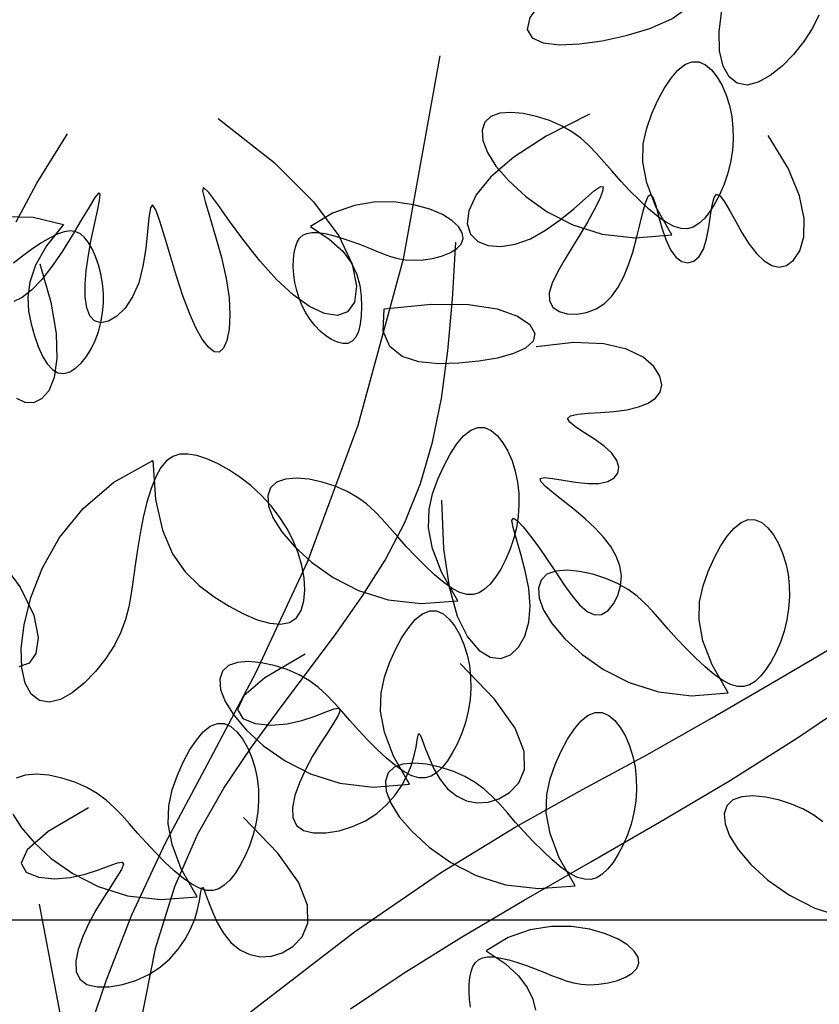
# Model space of a CAD drawing. Units: millimetres. Extents: x 2136350 to 2304550, y 201275 to 320075.
# Drawn here: x 2163156 to 2163841, y 225948 to 226792 of the extents above; entities that cross this region are included whole.
import ezdxf

# ---------------------------------------------------------------- set-up
doc = ezdxf.new("R2010")
doc.units = ezdxf.units.MM
doc.header["$LTSCALE"] = 400
doc.linetypes.add('CEN', pattern=[62, 60, -1, 0, -1])
for name, color, linetype in [('0507', 7, 'Continuous'), ('CEN', 1, 'CEN'), ('TREE', 6, 'Continuous')]:
    doc.layers.add(name, color=color, linetype=linetype)

# ---------------------------------------------------------------- blocks, each defined once
blk = doc.blocks.new('A$C032233B7')
at = {"layer": 'TREE', "color": 9}
for points in [[(3641.5, 6148.3), (3661, 6182.6), (3672.4, 6212.1), (3677, 6237.6), (3676.5, 6259.8), (3672.3, 6279.3), (3665.9, 6296.9), (3658.6, 6313.2), (3650.8, 6327.7), (3642.6, 6340.2), (3634.1, 6350.1), (3625.5, 6357), (3617, 6360.5), (3608.6, 6360.3), (3600.5, 6356.8), (3592.9, 6350.4), (3586, 6341.7), (3579.9, 6331.2), (3574.9, 6319.4), (3571, 6306.7), (3568.3, 6293.5), (3566.8, 6279.7), (3566.5, 6265.8), (3567.5, 6251.7), (3569.7, 6237.6), (3573.1, 6223.8), (3577.6, 6210.6), (3582.9, 6198.2), (3588.8, 6186.8), (3595.2, 6176.9), (3601.8, 6168.6), (3608.4, 6162.3), (3615.3, 6158), (3622.5, 6155.9), (3630.2, 6156.1), (3638.7, 6158.5), (3648.1, 6163.4), (3658.5, 6170.7), (3669.7, 6180), (3681.3, 6190.8), (3692.9, 6202.4), (3704.2, 6214.4), (3714.8, 6226.3), (3724.5, 6237.5), (3733.8, 6248), (3743.1, 6257.7), (3753, 6266.7), (3764, 6274.8), (3776.7, 6282.1), (3791.4, 6288.4), (3807.3, 6293.5), (3823.4, 6297), (3838.7, 6298.3), (3852.3, 6297.3), (3863.2, 6293.4), (3870.6, 6286.4), (3873.9, 6276.5), (3872.9, 6264.1), (3867.3, 6249.3), (3856.9, 6232.7), (3841.2, 6214.5), (3820.2, 6195.3), (3794, 6176.7), (3762.7, 6160.8), (3726.7, 6149.5), (3686.3, 6144.7), (3641.5, 6148.3)], [(4196.7, 6291.1), (4128.3, 6236.9), (4080.2, 6188.8), (4049.4, 6147.3), (4032.8, 6112.7), (4027.4, 6085.5), (4030.2, 6065.9), (4038.4, 6054.1), (4050.9, 6049.8), (4066.8, 6052.3), (4085.1, 6060.9), (4105, 6075), (4125.6, 6093.9), (4146.1, 6116.8), (4165.4, 6141.5), (4182.9, 6165.2), (4197.5, 6185.7), (4208.4, 6200.2), (4214.7, 6206.3), (4215.9, 6202.3), (4213, 6189.5), (4207.3, 6170.1), (4200.2, 6146.5), (4193, 6120.7), (4187.1, 6095), (4183.6, 6071.3), (4182.5, 6050.4), (4183.4, 6032.9), (4186.1, 6019.1), (4190.3, 6009.6), (4195.6, 6004.9), (4201.9, 6005.4), (4208.8, 6010.8), (4216.3, 6020.7), (4224.1, 6034.7), (4232.1, 6052.6), (4240.2, 6073.8), (4248, 6097.7), (4255.4, 6122.5), (4262.3, 6145.8), (4268.4, 6165.4), (4273.4, 6179.3), (4277.3, 6185.1), (4279.9, 6181.4), (4281.7, 6169.8), (4283.4, 6152.5), (4285.6, 6131.9), (4289, 6110.2), (4294.2, 6089.7), (4301.7, 6072.4), (4310.9, 6058.8), (4320.9, 6048.9), (4331, 6042.9), (4340.4, 6040.9), (4348.3, 6043.1), (4354.1, 6049.3), (4357.8, 6059.2), (4359.6, 6072.2), (4359.7, 6087.7), (4358.4, 6105), (4355.7, 6123.6), (4352.2, 6142.8), (4348.2, 6161.3), (4344.6, 6177.7), (4342.1, 6190.5), (4341.3, 6198.4), (4343, 6200), (4347.7, 6194.2), (4355, 6182.5), (4364.5, 6166.4), (4375.5, 6147.8), (4387.6, 6128.4), (4400.3, 6109.9), (4412.9, 6093.8), (4425.2, 6080.9), (4436.7, 6071.7), (4446.9, 6066.7)], [(4444.3, 6164.3), (4418.9, 6211.9), (4381.2, 6272)], [(4415, 6113.1), (4401.9, 6066), (4395.3, 6027.5), (4394.3, 5997), (4397.7, 5973.9), (4404.3, 5957.6), (4413, 5947.5), (4422.9, 5942.9), (4433.2, 5943.3), (4443.3, 5948.2)], [(4083.8, 6158.7), (4060.9, 6143.3), (4044.5, 6128.4), (4033.6, 6113.9), (4027, 6099.8), (4023.5, 6086.3), (4022, 6073.2), (4021.5, 6060.8), (4021.8, 6049.3), (4023.1, 6038.9), (4025.3, 6030), (4028.5, 6023), (4032.7, 6018.1), (4038.1, 6015.6), (4044.2, 6015.3), (4051, 6016.9), (4058, 6020.2), (4065.1, 6024.9), (4072, 6030.7), (4078.4, 6037.4), (4084.2, 6044.9), (4089.4, 6053), (4094, 6061.7), (4097.8, 6070.8), (4100.8, 6080.3), (4103, 6090), (4104.3, 6099.7), (4104.9, 6109.1), (4104.7, 6118.1), (4103.8, 6126.3), (4102.3, 6133.5), (4100.1, 6139.6), (4097.2, 6144.4), (4093.3, 6148), (4088.4, 6150.3), (4082.4, 6151.4), (4074.9, 6151.3), (4066.1, 6150), (4056.2, 6147.6), (4045.6, 6144.5), (4034.7, 6140.9), (4023.9, 6136.9), (4013.5, 6132.8), (4003.9, 6128.8), (3994.8, 6125.1), (3985.9, 6122), (3976.9, 6119.5), (3967.5, 6117.8), (3957.3, 6117.3), (3946.1, 6117.9), (3934.6, 6119.6), (3923.4, 6122.5), (3913.4, 6126.5), (3905.2, 6131.4), (3899.5, 6137.2), (3897.2, 6143.9), (3898.2, 6151.1), (3902.7, 6158.6), (3910.8, 6166.1), (3922.5, 6173.2), (3938, 6179.8), (3957.2, 6185.2), (3979.4, 6188.6), (4004, 6188.8), (4030.1, 6184.6), (4056.9, 6175), (4083.8, 6158.7)], [(3993.7, 6057.9), (3936.3, 6063.7), (3890.4, 6063.1), (3855.3, 6057.7), (3830.5, 6048.9), (3815.4, 6038.5), (3809.3, 6027.8), (3811.4, 6018.1), (3820.6, 6009.8), (3835.6, 6003), (3855, 5997.6), (3877.7, 5993.7), (3902.3, 5991.3), (3927.4, 5990.7), (3951.1, 5993.1), (3971.6, 5999.6), (3986.8, 6011.7), (3994.9, 6030.7), (3993.7, 6057.9)], [(3903.7, 5700.5), (3923.3, 5734.8), (3934.6, 5764.3), (3939.3, 5789.8), (3938.7, 5812), (3934.5, 5831.5), (3928.1, 5849.1), (3920.8, 5865.3), (3913, 5879.9), (3904.8, 5892.4), (3896.4, 5902.3), (3887.8, 5909.2), (3879.2, 5912.7), (3870.8, 5912.5), (3862.7, 5909), (3855.2, 5902.6), (3848.3, 5893.9), (3842.2, 5883.4), (3837.1, 5871.6), (3833.2, 5858.9), (3830.5, 5845.7), (3829, 5831.9), (3828.7, 5817.9), (3829.7, 5803.8), (3831.9, 5789.8), (3835.3, 5776), (3839.8, 5762.8), (3845.1, 5750.4), (3851.1, 5739), (3857.5, 5729.1), (3864, 5720.8), (3870.7, 5714.5), (3877.5, 5710.2), (3884.7, 5708.1), (3892.5, 5708.2), (3901, 5710.7), (3910.4, 5715.6), (3920.8, 5722.9), (3932, 5732.2), (3943.5, 5743), (3955.1, 5754.6), (3966.4, 5766.6), (3977, 5778.5), (3986.8, 5789.7), (3996, 5800.2), (4005.3, 5809.9), (4015.2, 5818.9), (4026.3, 5827), (4039, 5834.3), (4053.6, 5840.6), (4069.5, 5845.7), (4085.6, 5849.1), (4101, 5850.5), (4114.6, 5849.5), (4125.5, 5845.6), (4132.8, 5838.6), (4136.1, 5828.7), (4135.1, 5816.2), (4129.6, 5801.5), (4119.1, 5784.9), (4103.5, 5766.7), (4082.5, 5747.5), (4056.2, 5728.9), (4025, 5713), (3989, 5701.7), (3948.5, 5696.9), (3903.7, 5700.5)], [(4470.1, 5758.7), (4439.3, 5717.2), (4422.7, 5682.6), (4417.3, 5655.3), (4420.1, 5635.8), (4428.4, 5624), (4440.8, 5619.7)], [(3572.6, 5587.7), (3592.2, 5621.9), (3603.5, 5651.5), (3608.2, 5677), (3607.6, 5699.1), (3603.4, 5718.7), (3597, 5736.3), (3589.7, 5752.5), (3581.9, 5767.1), (3573.7, 5779.5), (3565.3, 5789.4), (3556.7, 5796.3), (3548.1, 5799.9), (3539.7, 5799.7), (3531.6, 5796.1), (3524.1, 5789.8), (3517.2, 5781.1), (3511.1, 5770.5), (3506, 5758.7), (3502.1, 5746.1), (3499.4, 5732.8), (3497.9, 5719.1), (3497.7, 5705.1), (3498.6, 5691), (3500.8, 5677), (3504.2, 5663.2), (3508.7, 5649.9), (3514, 5637.5), (3520, 5626.2), (3526.4, 5616.2), (3532.9, 5608), (3539.6, 5601.6), (3546.4, 5597.4), (3553.6, 5595.3), (3561.4, 5595.4), (3569.9, 5597.9), (3579.3, 5602.8), (3589.7, 5610.1), (3600.9, 5619.4), (3612.4, 5630.1), (3624, 5641.8), (3635.3, 5653.8), (3645.9, 5665.6), (3655.7, 5676.9), (3664.9, 5687.3), (3674.2, 5697.1), (3684.2, 5706), (3695.2, 5714.1), (3707.9, 5721.4), (3722.5, 5727.8), (3738.4, 5732.9), (3754.5, 5736.3), (3769.9, 5737.7), (3783.5, 5736.7), (3794.4, 5732.8), (3801.7, 5725.8), (3805, 5715.9), (3804, 5703.4), (3798.5, 5688.7), (3788, 5672.1), (3772.4, 5653.8), (3751.4, 5634.6), (3725.1, 5616.1), (3693.9, 5600.2), (3657.9, 5588.9), (3617.4, 5584), (3572.6, 5587.7)], [(3962.6, 5475.9), (3982.1, 5510.2), (3993.4, 5539.7), (3998.1, 5565.2), (3997.5, 5587.4), (3993.3, 5607), (3987, 5624.6), (3979.7, 5640.8), (3971.9, 5655.3), (3963.7, 5667.8), (3955.2, 5677.7), (3946.6, 5684.6), (3938, 5688.1), (3929.6, 5688), (3921.6, 5684.4), (3914, 5678), (3907.1, 5669.3), (3901, 5658.8), (3896, 5647), (3892.1, 5634.4), (3889.3, 5621.1), (3887.9, 5607.4), (3887.6, 5593.4), (3888.5, 5579.3), (3890.7, 5565.3), (3894.2, 5551.5), (3898.6, 5538.2), (3904, 5525.8), (3909.9, 5514.5), (3916.3, 5504.5), (3922.9, 5496.3), (3929.5, 5489.9), (3936.3, 5485.7), (3943.5, 5483.6), (3951.3, 5483.7), (3959.8, 5486.2), (3969.2, 5491.1), (3979.6, 5498.4), (3990.8, 5507.7), (4002.4, 5518.4), (4014, 5530.1), (4025.2, 5542.1), (4035.9, 5553.9), (4045.6, 5565.2), (4054.9, 5575.6), (4064.2, 5585.4), (4074.1, 5594.3), (4085.1, 5602.4), (4097.8, 5609.7), (4112.5, 5616.1), (4128.3, 5621.2), (4144.4, 5624.6), (4159.8, 5626), (4173.4, 5624.9), (4184.3, 5621.1), (4191.6, 5614.1), (4194.9, 5604.2), (4194, 5591.7), (4188.4, 5577), (4177.9, 5560.3), (4162.3, 5542.1), (4141.3, 5522.9), (4115, 5504.4), (4083.8, 5488.5), (4047.8, 5477.1), (4007.3, 5472.3), (3962.6, 5475.9)], [(3759.9, 5351.5), (3779.4, 5385.8), (3790.7, 5415.3), (3795.4, 5440.8), (3794.8, 5463), (3790.6, 5482.5), (3784.3, 5500.1), (3777, 5516.4), (3769.2, 5530.9), (3760.9, 5543.4), (3752.5, 5553.3), (3743.9, 5560.2), (3735.3, 5563.7), (3726.9, 5563.5), (3718.9, 5560), (3711.3, 5553.6), (3704.4, 5544.9), (3698.3, 5534.4), (3693.3, 5522.6), (3689.4, 5509.9), (3686.6, 5496.7), (3685.2, 5482.9), (3684.9, 5468.9), (3685.8, 5454.9), (3688, 5440.8), (3691.5, 5427), (3695.9, 5413.8), (3701.3, 5401.4), (3707.2, 5390), (3713.6, 5380.1), (3720.2, 5371.8), (3726.8, 5365.5), (3733.6, 5361.2), (3740.8, 5359.1), (3748.6, 5359.3), (3757.1, 5361.7), (3766.5, 5366.6), (3776.9, 5373.9), (3788.1, 5383.2), (3799.6, 5394), (3811.3, 5405.6), (3822.5, 5417.6), (3833.2, 5429.5), (3842.9, 5440.7), (3852.2, 5451.2), (3861.5, 5460.9), (3871.4, 5469.9), (3882.4, 5478), (3895.1, 5485.3), (3909.8, 5491.6), (3925.6, 5496.7), (3941.7, 5500.2), (3957.1, 5501.5), (3970.7, 5500.5), (3981.6, 5496.6), (3988.9, 5489.6), (3992.2, 5479.7), (3991.3, 5467.2), (3985.7, 5452.5), (3975.2, 5435.9), (3959.6, 5417.7), (3938.6, 5398.5), (3912.3, 5379.9), (3881.1, 5364), (3845.1, 5352.7), (3804.6, 5347.9), (3759.9, 5351.5)], [(4222.5, 5338), (4242, 5372.3), (4253.3, 5401.8), (4258, 5427.3), (4257.4, 5449.5), (4253.2, 5469), (4246.8, 5486.7), (4239.6, 5502.9), (4231.8, 5517.4), (4223.5, 5529.9), (4215.1, 5539.8), (4206.5, 5546.7), (4197.9, 5550.2), (4189.5, 5550), (4181.5, 5546.5), (4173.9, 5540.1), (4167, 5531.4), (4160.9, 5520.9), (4155.9, 5509.1), (4152, 5496.5), (4149.2, 5483.2), (4147.7, 5469.5), (4147.5, 5455.5), (4148.4, 5441.4), (4150.6, 5427.3), (4154.1, 5413.6), (4158.5, 5400.3), (4163.9, 5387.9), (4169.8, 5376.6), (4176.2, 5366.6), (4182.8, 5358.3), (4189.4, 5352), (4196.2, 5347.8), (4203.4, 5345.6), (4211.2, 5345.8), (4219.7, 5348.3), (4229.1, 5353.2), (4239.5, 5360.5), (4250.7, 5369.8), (4262.2, 5380.5), (4273.8, 5392.2), (4285.1, 5404.2), (4295.8, 5416), (4305.5, 5427.2), (4314.8, 5437.7), (4324.1, 5447.4), (4334, 5456.4), (4345, 5464.5), (4357.7, 5471.8), (4372.3, 5478.1), (4388.2, 5483.2), (4404.3, 5486.7), (4419.7, 5488.1), (4433.3, 5487), (4444.2, 5483.1)], [(4448.3, 5439.1), (4437.8, 5422.4), (4422.2, 5404.2), (4401.2, 5385), (4374.9, 5366.5), (4343.7, 5350.6), (4307.7, 5339.2), (4267.2, 5334.4), (4222.5, 5338)], [(3456.6, 5429.8), (3467.7, 5437.9), (3480.4, 5445.2), (3495, 5451.5), (3510.9, 5456.6), (3527, 5460.1), (3542.3, 5461.5), (3556, 5460.4), (3566.9, 5456.5), (3574.2, 5449.5), (3577.5, 5439.6), (3576.5, 5427.2), (3571, 5412.5), (3560.5, 5395.8), (3544.9, 5377.6), (3523.9, 5358.4), (3497.6, 5339.9), (3466.4, 5324), (3430.4, 5312.6)], [(4416.1, 5329), (4368.4, 5077)], [(3868.7, 5271.6), (3845.7, 5256.2), (3829.4, 5241.3), (3818.5, 5226.8), (3811.9, 5212.7), (3808.4, 5199.2)], [(3887.9, 5202.9), (3889.2, 5212.6), (3889.8, 5222), (3889.6, 5231), (3888.7, 5239.2), (3887.2, 5246.4), (3885, 5252.5), (3882, 5257.3), (3878.2, 5260.9), (3873.3, 5263.2), (3867.2, 5264.3), (3859.8, 5264.2), (3851, 5262.9), (3841.1, 5260.6), (3830.5, 5257.4), (3819.6, 5253.8), (3808.7, 5249.8), (3798.4, 5245.7), (3788.8, 5241.7), (3779.7, 5238.1), (3770.8, 5234.9), (3761.8, 5232.4), (3752.4, 5230.8), (3742.1, 5230.2), (3731, 5230.8), (3719.4, 5232.6), (3708.3, 5235.4), (3698.2, 5239.4), (3690, 5244.3), (3684.4, 5250.1), (3682, 5256.8), (3683, 5264), (3687.6, 5271.5), (3695.7, 5279), (3707.4, 5286.2), (3722.9, 5292.7), (3742.1, 5298.1), (3764.3, 5301.5), (3788.8, 5301.7), (3814.9, 5297.5), (3841.8, 5287.9), (3868.7, 5271.6)]]:
    blk.add_lwpolyline(points, dxfattribs=at)
blk = doc.blocks.new('A$C50FA1641')
at = {"layer": 'TREE', "color": 74}
for points in [[(5216.97, 4352.57), (5211.51, 4341.66), (5204.27, 4330.5), (5195.6, 4319.64), (5186, 4309.83), (5175.98, 4301.79), (5166.04, 4296.24), (5156.68, 4293.91), (5148.37, 4295.4), (5141.51, 4300.74), (5136.44, 4309.85), (5133.53, 4322.63), (5133.12, 4338.99), (5135.58, 4358.85)], [(5110.51, 4411.77), (5063.46, 4401.68), (5027.18, 4389.47), (5000.78, 4376.21), (4983.37, 4362.95), (4974.04, 4350.76), (4971.91, 4340.7), (4976.06, 4333.6), (4985.46, 4329.39), (4999.1, 4327.78), (5015.93, 4328.48), (5034.91, 4331.17), (5055.02, 4335.58), (5075.06, 4341.54), (5093.3, 4349.47), (5107.86, 4359.9), (5116.83, 4373.4), (5118.35, 4390.51), (5110.51, 4411.77)], [(5024.14, 4269.53), (4987.85, 4251), (4960.58, 4233.28), (4941.32, 4216.69), (4929.07, 4201.6), (4922.81, 4188.33), (4921.54, 4177.23), (4924.29, 4168.6), (4930.36, 4162.53), (4939.08, 4159.07), (4949.8, 4158.25), (4961.87, 4160.13), (4974.62, 4164.74), (4987.42, 4171.94), (4999.73, 4180.76), (5011.02, 4190.01), (5020.77, 4198.54), (5028.46, 4205.17), (5033.56, 4208.73), (5035.72, 4208.37), (5035.24, 4204.48), (5032.58, 4197.77), (5028.21, 4188.98), (5022.58, 4178.8), (5016.16, 4167.96), (5009.44, 4157.09), (5002.95, 4146.53), (4997.25, 4136.53), (4992.91, 4127.36), (4990.49, 4119.27), (4990.54, 4112.51), (4993.42, 4107.31), (4998.65, 4103.72), (5005.58, 4101.75), (5013.52, 4101.42), (5021.8, 4102.74), (5029.75, 4105.72), (5036.82, 4110.37), (5042.99, 4116.54), (5048.35, 4124.1), (5053.01, 4132.89), (5057.06, 4142.78), (5060.59, 4153.6), (5063.71, 4165.09), (5066.49, 4176.45), (5069, 4186.73), (5071.3, 4195.03), (5073.46, 4200.4), (5075.56, 4201.92), (5077.66, 4199.01), (5079.88, 4192.55), (5082.34, 4183.75), (5085.16, 4173.83), (5088.47, 4164.02), (5092.37, 4155.52), (5096.92, 4149.37), (5101.9, 4145.75), (5106.99, 4144.63), (5111.9, 4145.99), (5116.32, 4149.82), (5119.95, 4156.09), (5122.6, 4164.6), (5124.49, 4174.35), (5125.94, 4184.16), (5127.29, 4192.86), (5128.87, 4199.28), (5131, 4202.22), (5133.94, 4200.87), (5137.66, 4195.9), (5142.07, 4188.32), (5147.07, 4179.16), (5152.56, 4169.44), (5158.44, 4160.17), (5164.61, 4152.28), (5170.95, 4146.2), (5177.34, 4142.27), (5183.67, 4140.83), (5189.81, 4142.2), (5195.64, 4146.72), (5200.84, 4154.7), (5204.29, 4166.29), (5204.69, 4181.62), (5200.71, 4200.83), (5191.05, 4224.03), (5174.39, 4251.37)], [(4582.33, 4176.73), (4568.06, 4158.69), (4558.92, 4142.66), (4553.99, 4128.36), (4552.34, 4115.53), (4553.05, 4103.89), (4555.18, 4093.16), (4557.95, 4083.17), (4561.17, 4074.1), (4564.81, 4066.19), (4568.81, 4059.73), (4573.15, 4054.98), (4577.78, 4052.2), (4582.64, 4051.57), (4587.61, 4052.9), (4592.54, 4055.91), (4597.29, 4060.31), (4601.71, 4065.84), (4605.67, 4072.2), (4609.03, 4079.16), (4611.76, 4086.57), (4613.84, 4094.35), (4615.23, 4102.39), (4615.92, 4110.61), (4615.88, 4118.89), (4615.12, 4127.14), (4613.71, 4135.17), (4611.73, 4142.81), (4609.3, 4149.87), (4606.5, 4156.17), (4603.44, 4161.51), (4600.16, 4165.75), (4596.6, 4168.81), (4592.63, 4170.66), (4588.15, 4171.26), (4583.04, 4170.59), (4577.18, 4168.59), (4570.53, 4165.29), (4563.27, 4160.91), (4555.65, 4155.74), (4547.93, 4150.04), (4540.37, 4144.11)], [(4533.07, 4183.55), (4556.85, 4182.76), (4582.33, 4176.73)], [(4657.5, 3978.29), (4659.74, 3945.5), (4665.48, 3919.77), (4674, 3899.93), (4684.59, 3884.78), (4696.52, 3873.15), (4709.08, 3863.85), (4721.6, 3855.95), (4733.73, 3849.45), (4745.17, 3844.59), (4755.61, 3841.61), (4764.77, 3840.75), (4772.33, 3842.26), (4778.07, 3846.27), (4782.05, 3852.44), (4784.37, 3860.36), (4785.16, 3869.58), (4784.53, 3879.68), (4782.6, 3890.2), (4779.47, 3900.79), (4775.24, 3911.25), (4769.95, 3921.46), (4763.7, 3931.31), (4756.54, 3940.65), (4748.54, 3949.38), (4739.81, 3957.36), (4730.59, 3964.5), (4721.17, 3970.68), (4711.81, 3975.81), (4702.81, 3979.78), (4694.43, 3982.48), (4686.9, 3983.81), (4680.19, 3983.62), (4674.22, 3981.77), (4668.9, 3978.1), (4664.15, 3972.47), (4659.87, 3964.74), (4656.01, 3954.85), (4652.54, 3943.25), (4649.46, 3930.46), (4646.77, 3917.03), (4644.47, 3903.48), (4642.56, 3890.37), (4640.96, 3878.08), (4639.37, 3866.54), (4637.38, 3855.5), (4634.63, 3844.73), (4630.71, 3834), (4625.25, 3823.1), (4618.01, 3811.93), (4609.34, 3801.08), (4599.74, 3791.27), (4589.72, 3783.23), (4579.78, 3777.68), (4570.42, 3775.35), (4562.12, 3776.83), (4555.25, 3782.17), (4550.18, 3791.28), (4547.27, 3804.07), (4546.86, 3820.43), (4549.32, 3840.29), (4555.06, 3863.31), (4564.75, 3888.28), (4579.11, 3913.72), (4598.87, 3938.18), (4624.76, 3960.19), (4657.5, 3978.29)]]:
    blk.add_lwpolyline(points, dxfattribs=at)
at = {"layer": 'TREE', "color": 9}
for points in [[(4898.51, 4318.4), (4867.71, 4147.66), (4829.58, 4007.72), (4787.31, 3893.6), (4744.09, 3800.3), (4703.09, 3722.84), (4667.5, 3656.23), (4639.64, 3596.26), (4618.34, 3541.79), (4601.58, 3492.44)], [(4640.12, 3430.89), (4647.39, 3505.82), (4659.57, 3568.29), (4675.8, 3620.5), (4695.23, 3664.64), (4717.03, 3702.9), (4740.32, 3737.45), (4764.3, 3770.21), (4788.23, 3801.89), (4811.39, 3832.93), (4833.07, 3863.74), (4852.57, 3894.77), (4869.16, 3926.43), (4882.35, 3959.2), (4892.43, 3993.7), (4899.92, 4030.56), (4905.31, 4070.44), (4909.12, 4113.99), (4911.86, 4161.87)], [(4899.96, 3945.01), (4901.57, 3904.29), (4906.24, 3872.1), (4913.22, 3847.67), (4921.79, 3830.22), (4931.22, 3818.98), (4940.75, 3813.16), (4949.74, 3812.05), (4957.8, 3815.01), (4964.6, 3821.48), (4969.84, 3830.87), (4973.19, 3842.61), (4974.35, 3856.12), (4973.18, 3870.76), (4970.33, 3885.63), (4966.66, 3899.76), (4963.01, 3912.19), (4960.21, 3921.95), (4959.12, 3928.07), (4960.35, 3929.88), (4963.68, 3927.82), (4968.65, 3922.59), (4974.8, 3914.93), (4981.68, 3905.56), (4988.84, 3895.19), (4995.89, 3884.53), (5002.76, 3874.21), (5009.44, 3864.85), (5015.95, 3857.06), (5022.29, 3851.47), (5028.44, 3848.68), (5034.37, 3849.11), (5039.83, 3852.36), (5044.52, 3857.82), (5048.15, 3864.89), (5050.42, 3872.97), (5051.04, 3881.44), (5049.79, 3889.81), (5046.77, 3897.99), (5042.16, 3906.03), (5036.12, 3913.94), (5028.84, 3921.76), (5020.5, 3929.51), (5011.38, 3937.16), (5002.23, 3944.44), (4993.94, 3951.03), (4987.38, 3956.6), (4983.41, 3960.81), (4982.91, 3963.35), (4986.42, 3964.04), (4993.22, 3963.35), (5002.25, 3961.89), (5012.43, 3960.3), (5022.73, 3959.18), (5032.08, 3959.16), (5039.57, 3960.72), (5044.95, 3963.72), (5048.1, 3967.87), (5048.92, 3972.9), (5047.3, 3978.52), (5043.12, 3984.45), (5036.51, 3990.42), (5028.45, 3996.22), (5020.15, 4001.65), (5012.81, 4006.53), (5007.65, 4010.64), (5005.88, 4013.81), (5008.33, 4015.91), (5014.4, 4017.21), (5023.13, 4018.04), (5033.55, 4018.74), (5044.67, 4019.64), (5055.55, 4021.1), (5065.3, 4023.39), (5073.48, 4026.6), (5079.73, 4030.76), (5083.69, 4035.9), (5085.02, 4042.04), (5083.35, 4049.23), (5078.29, 4057.29), (5069.22, 4065.29), (5055.46, 4072.08), (5036.36, 4076.52), (5011.24, 4077.48), (4979.44, 4073.81)], [(4823.55, 3517.61), (4867.86, 3547.3), (4916.61, 3577.79), (4969.44, 3609.02), (5025.36, 3641.19), (5083.18, 3674.54), (5141.74, 3709.34), (5199.87, 3745.83), (5256.4, 3784.27)], [(4640.12, 3430.89), (4741.65, 3516.79), (4826.8, 3582.28), (4899.03, 3631.92), (4961.75, 3670.24), (5018.4, 3701.8), (5072.41, 3731.13), (5126.8, 3761.95), (5182.9, 3794.71), (5241.59, 3828.98), (5303.79, 3864.39), (5370.39, 3900.53), (5442.3, 3937.01)], [(4785.3, 3815.68), (4751.55, 3795.89), (4733.78, 3780.54), (4728.71, 3769.27), (4733.05, 3761.68), (4743.53, 3757.41), (4756.85, 3756.08), (4770.21, 3757.22), (4782.65, 3760.03), (4793.7, 3763.62), (4802.9, 3767.12), (4809.76, 3769.64), (4813.83, 3770.29), (4814.79, 3768.39), (4813.08, 3764.08), (4809.31, 3757.73), (4804.09, 3749.67), (4798.01, 3740.26), (4791.69, 3729.84), (4785.72, 3718.8), (4780.59, 3707.62), (4776.78, 3696.81), (4774.76, 3686.89), (4775.02, 3678.37), (4778.02, 3671.77), (4784.05, 3667.48), (4792.55, 3665.42), (4802.75, 3665.4), (4813.91, 3667.23), (4825.24, 3670.72), (4836.01, 3675.66), (4845.57, 3681.86), (4853.84, 3689.05), (4860.84, 3696.97), (4866.62, 3705.34), (4871.2, 3713.89), (4874.64, 3722.35), (4877, 3730.42), (4878.52, 3737.62), (4879.51, 3743.47), (4880.25, 3747.47), (4881.03, 3749.11), (4882.13, 3747.9), (4883.82, 3743.58), (4886.23, 3736.78), (4889.46, 3728.4), (4893.61, 3719.32), (4898.79, 3710.41), (4905.08, 3702.56), (4912.54, 3696.52), (4920.9, 3692.53), (4929.85, 3690.71), (4939.06, 3691.17), (4948.22, 3694.04), (4957.01, 3699.41), (4964.79, 3707.49), (4969.65, 3718.79), (4969.38, 3733.88), (4961.76, 3753.34), (4944.58, 3777.77), (4915.6, 3807.73)], [(4603.31, 3686.38), (4569.55, 3666.59), (4551.78, 3651.25), (4546.71, 3639.97), (4551.06, 3632.39), (4561.54, 3628.12), (4574.86, 3626.78), (4588.21, 3627.92), (4600.65, 3630.73), (4611.71, 3634.33), (4620.9, 3637.83), (4627.77, 3640.34), (4631.83, 3640.99), (4632.8, 3639.09), (4631.09, 3634.79), (4627.32, 3628.43), (4622.09, 3620.37), (4616.02, 3610.96), (4609.7, 3600.54), (4603.73, 3589.5), (4598.59, 3578.32), (4594.78, 3567.51), (4592.77, 3557.59), (4593.02, 3549.07), (4596.03, 3542.47), (4602.06, 3538.18), (4610.56, 3536.12), (4620.76, 3536.1), (4631.91, 3537.93), (4643.25, 3541.42), (4654.01, 3546.36), (4663.58, 3552.56), (4671.84, 3559.75), (4678.85, 3567.67), (4684.62, 3576.04), (4689.21, 3584.59), (4692.64, 3593.06), (4695, 3601.12), (4696.53, 3608.32), (4697.52, 3614.17), (4698.26, 3618.17), (4699.04, 3619.81), (4700.14, 3618.6), (4701.83, 3614.28), (4704.24, 3607.49), (4707.47, 3599.11), (4711.62, 3590.02), (4716.79, 3581.12), (4723.09, 3573.26), (4730.55, 3567.22), (4738.91, 3563.23), (4747.85, 3561.41), (4757.07, 3561.88), (4766.23, 3564.74), (4775.02, 3570.12), (4782.79, 3578.2), (4787.66, 3589.49), (4787.39, 3604.58), (4779.77, 3624.05), (4762.58, 3648.47), (4733.61, 3678.43)]]:
    blk.add_lwpolyline(points, dxfattribs=at)

msp = doc.modelspace()

# ---------------------------------------------------------------- linework, layer by layer
at = {"layer": 'CEN', "ltscale": 10}
msp.add_line((2284173.67, 226020.02), (2154760.62, 226020.02), dxfattribs=at)

# ---------------------------------------------------------------- block references
at = {"layer": '0507', "color": 253, "xscale": -0.7000000001862645, "yscale": 0.7000000001862645, "zscale": 0.7}
msp.add_blockref('A$C032233B7', (2166264.13, 222303.57), dxfattribs=at)
at = {"layer": 'TREE', "xscale": 1.020000000018626, "yscale": 1.020000000018626, "zscale": 1.02}
msp.add_blockref('A$C50FA1641', (2158519.72, 222356.12), dxfattribs=at)

doc.saveas('drawing.dxf')
